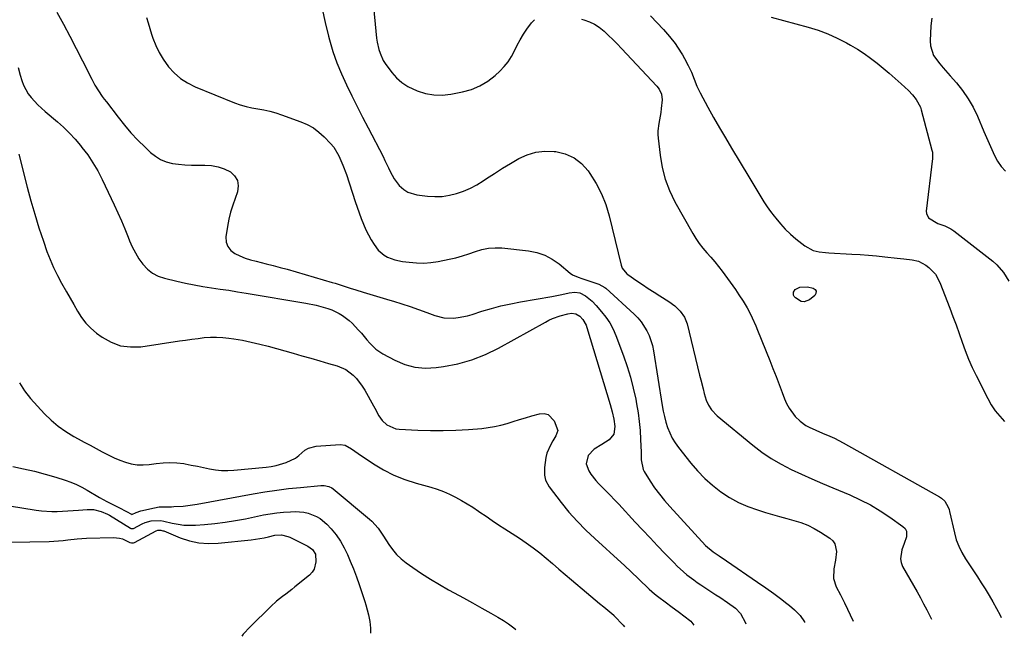
# Model space of a CAD drawing. Units: inches. Extents: x 1867866 to 1873172, y 426580 to 432020.
# Drawn here: x 1871447 to 1871900, y 426670 to 426955 of the extents above; entities that cross this region are included whole.
import ezdxf

# ---------------------------------------------------------------- set-up
doc = ezdxf.new("R2010")
doc.units = ezdxf.units.IN
doc.header["$MEASUREMENT"] = 0
doc.layers.add('7', color=7, linetype='Continuous')
doc.layers.add('8', color=7, linetype='Continuous')

msp = doc.modelspace()

# ---------------------------------------------------------------- linework, layer by layer
at = {"layer": '7', "color": 18}
for points in [[(1871609.17, 426963.76, 1776), (1871610.89, 426945.97, 1776), (1871611.13, 426944.19, 1776), (1871611.95, 426940.72, 1776), (1871612.52, 426939.02, 1776), (1871614.03, 426935.78, 1776), (1871614.95, 426934.26, 1776), (1871617.88, 426930.23, 1776), (1871620.09, 426927.74, 1776), (1871622.52, 426925.53, 1776), (1871625.28, 426923.75, 1776), (1871629.55, 426921.72, 1776), (1871633.38, 426920.55, 1776), (1871637.25, 426919.83, 1776), (1871641.19, 426919.79, 1776), (1871645.18, 426920.2, 1776), (1871650.48, 426921.23, 1776), (1871654.62, 426922.4, 1776), (1871658.55, 426923.98, 1776), (1871662.15, 426926.2, 1776), (1871665.55, 426928.83, 1776), (1871667.7, 426930.81, 1776), (1871669.71, 426932.9, 1776), (1871671.53, 426935.12, 1776), (1871673.06, 426937.54, 1776), (1871674.4, 426940.11, 1776), (1871675.67, 426942.74, 1776), (1871677.04, 426945.31, 1776), (1871678.56, 426947.79, 1776), (1871680.18, 426950.22, 1776), (1871682.24, 426953.12, 1776), (1871683.59, 426954.53, 1776)], [(1871463.64, 426957.94, 1782), (1871466.7, 426952.41, 1782), (1871469.7, 426946.85, 1782), (1871472.62, 426941.24, 1782), (1871475.48, 426935.6, 1782), (1871479.72, 426927.07, 1782), (1871481.19, 426924.33, 1782), (1871482.83, 426921.68, 1782), (1871484.6, 426919.11, 1782), (1871485.52, 426917.84, 1782), (1871486.45, 426916.59, 1782), (1871491.85, 426909.51, 1782), (1871494.75, 426905.87, 1782), (1871497.78, 426902.34, 1782), (1871500.97, 426898.96, 1782), (1871504.27, 426895.68, 1782), (1871506.76, 426893.32, 1782), (1871509.02, 426891.54, 1782), (1871511.43, 426890.06, 1782), (1871514.07, 426889.02, 1782), (1871516.85, 426888.29, 1782), (1871519.76, 426887.88, 1782), (1871522.68, 426887.58, 1782), (1871525.61, 426887.45, 1782), (1871528.55, 426887.43, 1782), (1871531.79, 426887.49, 1782), (1871534.89, 426887.29, 1782), (1871537.9, 426886.76, 1782), (1871540.78, 426885.73, 1782), (1871543.57, 426884.37, 1782), (1871545.55, 426882.48, 1782), (1871546.88, 426880.35, 1782), (1871547.21, 426877.87, 1782), (1871546.89, 426875.15, 1782), (1871544.73, 426869.04, 1782), (1871543.71, 426865.81, 1782), (1871542.84, 426862.54, 1782), (1871542.19, 426859.23, 1782), (1871541.51, 426854.35, 1782), (1871541.69, 426852, 1782), (1871542.36, 426849.9, 1782), (1871543.73, 426848.19, 1782), (1871545.59, 426846.73, 1782), (1871547.96, 426845.62, 1782), (1871550.38, 426844.64, 1782), (1871552.87, 426843.84, 1782), (1871555.4, 426843.16, 1782), (1871560.08, 426842.05, 1782), (1871563.34, 426841.24, 1782), (1871566.58, 426840.36, 1782), (1871569.81, 426839.45, 1782), (1871590.51, 426833.43, 1782), (1871591.88, 426833.01, 1782), (1871594.61, 426832.14, 1782), (1871598.68, 426830.76, 1782), (1871601.42, 426829.92, 1782), (1871604.81, 426828.91, 1782), (1871607.88, 426828, 1782), (1871610.95, 426827.08, 1782), (1871614.02, 426826.16, 1782), (1871617.08, 426825.23, 1782), (1871618.69, 426824.74, 1782), (1871622.55, 426823.53, 1782), (1871626.38, 426822.27, 1782), (1871630.19, 426820.92, 1782), (1871633.99, 426819.53, 1782), (1871637.78, 426818.09, 1782), (1871641.97, 426817.02, 1782), (1871646.29, 426816.9, 1782), (1871648.47, 426817.16, 1782), (1871652.76, 426818.02, 1782), (1871654.87, 426818.62, 1782), (1871659.41, 426820.08, 1782), (1871663.8, 426821.39, 1782), (1871668.22, 426822.57, 1782), (1871672.69, 426823.56, 1782), (1871677.19, 426824.42, 1782), (1871691.66, 426826.85, 1782), (1871696.2, 426827.8, 1782), (1871699.6, 426828.54, 1782), (1871702.26, 426828.95, 1782), (1871704.5, 426828.68, 1782), (1871707.19, 426827.26, 1782), (1871710.22, 426824.72, 1782), (1871712.11, 426822.74, 1782), (1871714.58, 426819.92, 1782), (1871716.56, 426817.38, 1782), (1871718.35, 426814.73, 1782), (1871719.84, 426811.89, 1782), (1871721.13, 426808.94, 1782), (1871724.64, 426799.59, 1782), (1871726.35, 426794.66, 1782), (1871727.89, 426789.69, 1782), (1871729.17, 426784.64, 1782), (1871730.28, 426779.55, 1782), (1871730.69, 426777.39, 1782), (1871731.37, 426773.33, 1782), (1871731.93, 426769.26, 1782), (1871732.29, 426765.16, 1782), (1871732.52, 426761.05, 1782), (1871732.72, 426755.13, 1782), (1871732.83, 426751.64, 1782), (1871733.63, 426747.19, 1782), (1871734.16, 426746.17, 1782), (1871736.91, 426741.85, 1782), (1871738.99, 426738.77, 1782), (1871741.17, 426735.77, 1782), (1871743.51, 426732.89, 1782), (1871745.96, 426730.09, 1782), (1871762.48, 426712.19, 1782), (1871765.91, 426709.21, 1782), (1871768.75, 426707.31, 1782), (1871772.12, 426705.03, 1782), (1871786.44, 426695.22, 1782), (1871790.18, 426692.63, 1782), (1871793.9, 426690, 1782), (1871797.55, 426687.29, 1782), (1871799.33, 426685.87, 1782), (1871801.09, 426684.42, 1782), (1871803.44, 426682.44, 1782), (1871805.97, 426679.86, 1782), (1871807.98, 426676.87, 1782), (1871808.07, 426676.67, 1782)], [(1871585.84, 426959.54, 1778), (1871587.19, 426953.22, 1778), (1871588.73, 426946.94, 1778), (1871589.2, 426945.16, 1778), (1871590.79, 426939.85, 1778), (1871592.59, 426934.61, 1778), (1871594.69, 426929.49, 1778), (1871596.99, 426924.45, 1778), (1871599.46, 426919.47, 1778), (1871601.96, 426914.5, 1778), (1871604.49, 426909.55, 1778), (1871607.04, 426904.61, 1778), (1871613.92, 426891.39, 1778), (1871614.79, 426889.68, 1778), (1871616.45, 426886.23, 1778), (1871617.24, 426884.49, 1778), (1871619.06, 426881.15, 1778), (1871621.38, 426878.16, 1778), (1871623.5, 426876.2, 1778), (1871625.29, 426875.02, 1778), (1871629.41, 426873.75, 1778), (1871634.44, 426873.14, 1778), (1871637.82, 426872.95, 1778), (1871641.18, 426873.04, 1778), (1871644.5, 426873.56, 1778), (1871647.8, 426874.37, 1778), (1871651.01, 426875.53, 1778), (1871654.13, 426876.87, 1778), (1871657.13, 426878.47, 1778), (1871660.05, 426880.25, 1778), (1871661.59, 426881.28, 1778), (1871665.23, 426883.67, 1778), (1871668.91, 426886, 1778), (1871672.64, 426888.26, 1778), (1871676.39, 426890.46, 1778), (1871680.31, 426892.22, 1778), (1871684.3, 426893.44, 1778), (1871688.45, 426893.89, 1778), (1871692.71, 426893.81, 1778), (1871693.46, 426893.72, 1778), (1871697.85, 426892.61, 1778), (1871701.86, 426890.87, 1778), (1871705.3, 426888.17, 1778), (1871708.35, 426884.84, 1778), (1871709.17, 426883.67, 1778), (1871712.02, 426879.07, 1778), (1871714.51, 426874.31, 1778), (1871716.44, 426869.29, 1778), (1871718, 426864.11, 1778), (1871723.5, 426841.33, 1778), (1871723.97, 426840.05, 1778), (1871726.17, 426837.43, 1778), (1871726.72, 426837.01, 1778), (1871730.8, 426834.18, 1778), (1871733.42, 426832.39, 1778), (1871736.06, 426830.62, 1778), (1871738.72, 426828.88, 1778), (1871741.4, 426827.18, 1778), (1871745.58, 426824.55, 1778), (1871748.34, 426822.55, 1778), (1871750.8, 426820.19, 1778), (1871752.74, 426817.46, 1778), (1871753.41, 426815.93, 1778), (1871753.93, 426814.33, 1778), (1871759.69, 426790.71, 1778), (1871760.21, 426788.57, 1778), (1871761.3, 426784.29, 1778), (1871761.86, 426782.16, 1778), (1871762.71, 426779.18, 1778), (1871763.75, 426776.82, 1778), (1871765.14, 426774.63, 1778), (1871767.81, 426771.84, 1778), (1871784.21, 426758.4, 1778), (1871788.39, 426755.23, 1778), (1871792.7, 426752.27, 1778), (1871797.22, 426749.63, 1778), (1871801.87, 426747.21, 1778), (1871806.65, 426744.99, 1778), (1871811.45, 426742.81, 1778), (1871816.27, 426740.71, 1778), (1871821.13, 426738.66, 1778), (1871828.93, 426735.43, 1778), (1871833.73, 426733.25, 1778), (1871838.42, 426730.86, 1778), (1871842.93, 426728.15, 1778), (1871847.32, 426725.24, 1778), (1871853.36, 426720.93, 1778), (1871854.32, 426719.9, 1778), (1871854.96, 426718.77, 1778), (1871854.98, 426716.08, 1778), (1871853.99, 426713.08, 1778), (1871852.91, 426710.11, 1778), (1871852.16, 426705.93, 1778), (1871852.53, 426704.22, 1778), (1871853.2, 426702.52, 1778), (1871859.84, 426690.79, 1778), (1871861.37, 426688.04, 1778), (1871862.88, 426685.28, 1778), (1871864.34, 426682.49, 1778), (1871865.79, 426679.7, 1778), (1871866.48, 426678.11, 1778)], [(1871705.34, 426954.72, 1776), (1871706.44, 426954.42, 1776), (1871708.92, 426953.53, 1776), (1871711.27, 426952.43, 1776), (1871713.46, 426951.01, 1776), (1871715.71, 426949.19, 1776), (1871717.76, 426947.27, 1776), (1871719.77, 426945.32, 1776), (1871721.74, 426943.33, 1776), (1871723.68, 426941.31, 1776), (1871739.98, 426923.91, 1776), (1871741.07, 426922.53, 1776), (1871742.17, 426920.14, 1776), (1871742.4, 426917.56, 1776), (1871741.99, 426913.52, 1776), (1871741.79, 426911.81, 1776), (1871741.27, 426908.42, 1776), (1871740.95, 426906.74, 1776), (1871740.53, 426903.36, 1776), (1871740.53, 426901.66, 1776), (1871740.64, 426899.96, 1776), (1871741.51, 426892, 1776), (1871742.47, 426886.42, 1776), (1871743.86, 426880.97, 1776), (1871745.89, 426875.73, 1776), (1871748.35, 426870.63, 1776), (1871756.56, 426855.94, 1776), (1871757.99, 426853.59, 1776), (1871759.53, 426851.31, 1776), (1871761.23, 426849.15, 1776), (1871763.03, 426847.07, 1776), (1871764.88, 426845.02, 1776), (1871766.69, 426842.93, 1776), (1871768.43, 426840.79, 1776), (1871770.12, 426838.6, 1776), (1871771.37, 426836.92, 1776), (1871773.81, 426833.57, 1776), (1871776.17, 426830.15, 1776), (1871777.82, 426827.68, 1776), (1871779.78, 426824.71, 1776), (1871781.6, 426821.66, 1776), (1871782.15, 426820.61, 1776), (1871783.88, 426817.14, 1776), (1871785.6, 426813.34, 1776), (1871786.4, 426811.42, 1776), (1871792.02, 426797.39, 1776), (1871793.48, 426793.71, 1776), (1871794.92, 426790.02, 1776), (1871796.34, 426786.33, 1776), (1871797.73, 426782.63, 1776), (1871798.81, 426779.74, 1776), (1871799.78, 426777.55, 1776), (1871800.9, 426775.46, 1776), (1871803.79, 426771.66, 1776), (1871805.98, 426769.43, 1776), (1871808.66, 426767.45, 1776), (1871810.14, 426766.65, 1776), (1871813.22, 426765.25, 1776), (1871816.36, 426763.96, 1776), (1871819.67, 426762.61, 1776), (1871821.78, 426761.66, 1776), (1871825.9, 426759.53, 1776), (1871870.21, 426734.53, 1776), (1871871.09, 426733.94, 1776), (1871872.61, 426732.51, 1776), (1871874.23, 426729.8, 1776), (1871874.59, 426728.8, 1776), (1871874.87, 426727.78, 1776), (1871877.04, 426717.97, 1776), (1871877.93, 426714.81, 1776), (1871879.05, 426711.76, 1776), (1871880.5, 426708.84, 1776), (1871882.18, 426706.02, 1776), (1871884.02, 426703.27, 1776), (1871885.85, 426700.51, 1776), (1871887.64, 426697.73, 1776), (1871889.42, 426694.94, 1776), (1871891.18, 426692.15, 1776), (1871893.01, 426689.16, 1776), (1871894.79, 426686.14, 1776), (1871896.48, 426683.07, 1776), (1871898.12, 426679.96, 1776), (1871898.67, 426678.91, 1776)], [(1871737.09, 426956.37, 1774), (1871743.11, 426949.94, 1774), (1871745.85, 426946.84, 1774), (1871748.4, 426943.58, 1774), (1871749.59, 426941.89, 1774), (1871751.78, 426938.38, 1774), (1871752.78, 426936.57, 1774), (1871754.42, 426933.41, 1774), (1871755.19, 426931.87, 1774), (1871755.9, 426930.3, 1774), (1871757.13, 426927.09, 1774), (1871758.39, 426923.88, 1774), (1871759.91, 426920.8, 1774), (1871763.49, 426914.25, 1774), (1871766.14, 426909.47, 1774), (1871768.82, 426904.73, 1774), (1871771.57, 426900.01, 1774), (1871774.36, 426895.32, 1774), (1871782.31, 426882.13, 1774), (1871783.71, 426879.81, 1774), (1871785.1, 426877.5, 1774), (1871786.49, 426875.18, 1774), (1871787.87, 426872.85, 1774), (1871789.3, 426870.56, 1774), (1871790.79, 426868.31, 1774), (1871792.36, 426866.11, 1774), (1871793.98, 426863.96, 1774), (1871794.76, 426862.97, 1774), (1871796.89, 426860.43, 1774), (1871799.13, 426857.99, 1774), (1871801.54, 426855.72, 1774), (1871804.05, 426853.55, 1774), (1871808.19, 426850.2, 1774), (1871811.95, 426848.16, 1774), (1871814.78, 426847.5, 1774), (1871817.69, 426847.13, 1774), (1871819.15, 426847.02, 1774), (1871829.76, 426846.48, 1774), (1871833.59, 426846.24, 1774), (1871837.42, 426845.96, 1774), (1871841.25, 426845.6, 1774), (1871845.07, 426845.19, 1774), (1871850.71, 426844.53, 1774), (1871853.69, 426844.21, 1774), (1871857.66, 426843.76, 1774), (1871860.54, 426843.2, 1774), (1871863.93, 426841.42, 1774), (1871865.31, 426840.29, 1774), (1871868.28, 426837.17, 1774), (1871870.34, 426833.38, 1774), (1871874.89, 426821.61, 1774), (1871876.37, 426817.7, 1774), (1871877.82, 426813.78, 1774), (1871879.21, 426809.83, 1774), (1871880.57, 426805.88, 1774), (1871881.99, 426801.95, 1774), (1871883.51, 426798.07, 1774), (1871885.21, 426794.25, 1774), (1871887.02, 426790.49, 1774), (1871892.4, 426779.91, 1774), (1871894.04, 426777.03, 1774), (1871895.86, 426774.27, 1774), (1871897.94, 426771.71, 1774), (1871900.2, 426769.28, 1774)], [(1871792.64, 426955.68, 1772), (1871809.7, 426951.06, 1772), (1871814.25, 426949.65, 1772), (1871818.72, 426948.02, 1772), (1871823.05, 426946.07, 1772), (1871827.3, 426943.9, 1772), (1871829.19, 426942.85, 1772), (1871832.37, 426940.97, 1772), (1871835.48, 426938.98, 1772), (1871838.48, 426936.83, 1772), (1871841.47, 426934.52, 1772), (1871844.29, 426932.19, 1772), (1871847.08, 426929.82, 1772), (1871849.83, 426927.4, 1772), (1871852.55, 426924.95, 1772), (1871855.93, 426921.85, 1772), (1871857.83, 426919.9, 1772), (1871859.52, 426917.77, 1772), (1871861.39, 426914.19, 1772), (1871861.81, 426912.9, 1772), (1871866.72, 426894.44, 1772), (1871866.92, 426893.47, 1772), (1871867.03, 426891.98, 1772), (1871867, 426890.98, 1772), (1871866.95, 426890.49, 1772), (1871864.1, 426866.29, 1772), (1871864.17, 426865.12, 1772), (1871865.09, 426863.13, 1772), (1871869.37, 426860.6, 1772), (1871872.67, 426859.49, 1772), (1871875.47, 426858.07, 1772), (1871876.77, 426857.17, 1772), (1871894.8, 426843.14, 1772), (1871896.59, 426841.58, 1772), (1871899.69, 426838.05, 1772), (1871902.2, 426834.01, 1772)], [(1871445.89, 426932.49, 1784), (1871446.83, 426929.01, 1784), (1871447.59, 426926.44, 1784), (1871448.36, 426924.33, 1784), (1871450.5, 426920.41, 1784), (1871451.86, 426918.62, 1784), (1871454.97, 426915.29, 1784), (1871456.62, 426913.73, 1784), (1871458.32, 426912.21, 1784), (1871463.88, 426907.47, 1784), (1871466.73, 426904.91, 1784), (1871469.48, 426902.24, 1784), (1871472.07, 426899.42, 1784), (1871474.56, 426896.51, 1784), (1871475.24, 426895.66, 1784), (1871477.86, 426892.17, 1784), (1871480.3, 426888.56, 1784), (1871482.49, 426884.79, 1784), (1871484.5, 426880.92, 1784), (1871490.08, 426869.16, 1784), (1871491.78, 426865.49, 1784), (1871493.42, 426861.79, 1784), (1871494.99, 426858.05, 1784), (1871496.5, 426854.3, 1784), (1871497.15, 426852.61, 1784), (1871498.41, 426849.74, 1784), (1871499.82, 426846.97, 1784), (1871501.47, 426844.32, 1784), (1871503.26, 426841.76, 1784), (1871505.36, 426839.55, 1784), (1871507.68, 426837.68, 1784), (1871510.33, 426836.32, 1784), (1871513.21, 426835.3, 1784), (1871518.95, 426833.92, 1784), (1871522.9, 426833.03, 1784), (1871526.86, 426832.22, 1784), (1871530.85, 426831.53, 1784), (1871534.85, 426830.92, 1784), (1871538.86, 426830.35, 1784), (1871542.86, 426829.76, 1784), (1871546.86, 426829.12, 1784), (1871550.86, 426828.47, 1784), (1871578.4, 426823.8, 1784), (1871583.03, 426822.86, 1784), (1871585.31, 426822.27, 1784), (1871588.49, 426821.33, 1784), (1871590.27, 426820.7, 1784), (1871593.67, 426819.12, 1784), (1871595.3, 426818.17, 1784), (1871598.32, 426815.93, 1784), (1871599.69, 426814.65, 1784), (1871602.64, 426811.43, 1784), (1871603.93, 426809.94, 1784), (1871606.49, 426806.94, 1784), (1871607.75, 426805.42, 1784), (1871610.51, 426802.68, 1784), (1871613.74, 426800.51, 1784), (1871619.28, 426797.54, 1784), (1871623.87, 426795.62, 1784), (1871628.58, 426794.31, 1784), (1871633.44, 426793.92, 1784), (1871638.42, 426794.14, 1784), (1871641.76, 426794.61, 1784), (1871648.37, 426795.92, 1784), (1871654.83, 426797.7, 1784), (1871661.05, 426800.19, 1784), (1871667.11, 426803.13, 1784), (1871688.71, 426815.16, 1784), (1871690.33, 426816, 1784), (1871691.98, 426816.76, 1784), (1871695.41, 426818.01, 1784), (1871698.94, 426818.97, 1784), (1871700.74, 426819.16, 1784), (1871702.74, 426818.87, 1784), (1871704.52, 426817.87, 1784), (1871705.88, 426816.33, 1784), (1871707.38, 426813.64, 1784), (1871707.73, 426812.66, 1784), (1871718.45, 426777.08, 1784), (1871718.93, 426775.42, 1784), (1871719.38, 426773.76, 1784), (1871720.16, 426770.41, 1784), (1871720.65, 426767.03, 1784), (1871720.15, 426763.49, 1784), (1871718.01, 426760.87, 1784), (1871714.6, 426758.72, 1784), (1871711.15, 426756.51, 1784), (1871708.42, 426753.59, 1784), (1871707.46, 426749.8, 1784), (1871708.67, 426746.55, 1784), (1871709.65, 426745, 1784), (1871711.88, 426742.1, 1784), (1871713.13, 426740.75, 1784), (1871716.55, 426737.34, 1784), (1871718.53, 426735.32, 1784), (1871720.49, 426733.26, 1784), (1871722.43, 426731.19, 1784), (1871730.05, 426722.96, 1784), (1871733.45, 426719.3, 1784), (1871736.87, 426715.65, 1784), (1871740.31, 426712.02, 1784), (1871743.76, 426708.4, 1784), (1871747.91, 426704.07, 1784), (1871749.32, 426702.66, 1784), (1871752.26, 426699.96, 1784), (1871753.8, 426698.68, 1784), (1871756.97, 426696.25, 1784), (1871758.61, 426695.1, 1784), (1871760.26, 426693.98, 1784), (1871767.24, 426689.4, 1784), (1871769, 426688.24, 1784), (1871772.48, 426685.88, 1784), (1871776.21, 426683.17, 1784), (1871778.54, 426680.8, 1784), (1871780.87, 426676.53, 1784), (1871780.94, 426676, 1784)], [(1871446.12, 426892.48, 1786), (1871449.98, 426877.38, 1786), (1871451.68, 426871.09, 1786), (1871453.48, 426864.82, 1786), (1871455.43, 426858.61, 1786), (1871457.48, 426852.42, 1786), (1871459.1, 426847.72, 1786), (1871460.53, 426843.96, 1786), (1871462.1, 426840.26, 1786), (1871463.88, 426836.67, 1786), (1871465.8, 426833.14, 1786), (1871468.13, 426829.13, 1786), (1871469.83, 426826.15, 1786), (1871471.51, 426823.16, 1786), (1871473.16, 426820.16, 1786), (1871474.98, 426817.31, 1786), (1871477.02, 426814.64, 1786), (1871479.38, 426812.26, 1786), (1871481.96, 426810.07, 1786), (1871484.46, 426808.22, 1786), (1871488.61, 426805.87, 1786), (1871492.94, 426804.22, 1786), (1871497.54, 426803.64, 1786), (1871502.31, 426803.78, 1786), (1871520.14, 426806.45, 1786), (1871522.98, 426806.86, 1786), (1871525.82, 426807.25, 1786), (1871528.67, 426807.62, 1786), (1871531.51, 426807.96, 1786), (1871534.36, 426808.18, 1786), (1871537.2, 426808.24, 1786), (1871540.04, 426808.08, 1786), (1871542.88, 426807.76, 1786), (1871545.22, 426807.41, 1786), (1871549.2, 426806.72, 1786), (1871553.17, 426805.94, 1786), (1871557.11, 426805.02, 1786), (1871561.02, 426803.99, 1786), (1871572.45, 426800.78, 1786), (1871576.55, 426799.62, 1786), (1871580.65, 426798.45, 1786), (1871584.74, 426797.27, 1786), (1871588.83, 426796.08, 1786), (1871592.8, 426794.92, 1786), (1871596.74, 426793.23, 1786), (1871600.16, 426790.65, 1786), (1871601.67, 426789.07, 1786), (1871604.32, 426785.64, 1786), (1871605.47, 426783.79, 1786), (1871609.53, 426776.54, 1786), (1871610.17, 426775.39, 1786), (1871612.01, 426771.91, 1786), (1871613.43, 426769.77, 1786), (1871615.69, 426767.76, 1786), (1871619.77, 426765.99, 1786), (1871621.26, 426765.78, 1786), (1871629.89, 426765.32, 1786), (1871635.74, 426765.13, 1786), (1871641.59, 426765.09, 1786), (1871647.43, 426765.29, 1786), (1871653.28, 426765.64, 1786), (1871659.35, 426766.13, 1786), (1871662.31, 426766.47, 1786), (1871665.23, 426766.95, 1786), (1871668.13, 426767.62, 1786), (1871670.99, 426768.42, 1786), (1871673.84, 426769.31, 1786), (1871676.69, 426770.18, 1786), (1871679.55, 426771.03, 1786), (1871682.42, 426771.87, 1786), (1871685.94, 426772.88, 1786), (1871688.07, 426772.97, 1786), (1871689.96, 426772.55, 1786), (1871692.78, 426769.66, 1786), (1871694.37, 426765.07, 1786), (1871693.48, 426762.71, 1786), (1871692.16, 426760.37, 1786), (1871691.02, 426758.35, 1786), (1871689.39, 426754.65, 1786), (1871688.88, 426752.7, 1786), (1871688.19, 426748.06, 1786), (1871688.23, 426744.53, 1786), (1871688.78, 426742.23, 1786), (1871690.44, 426739.14, 1786), (1871695.94, 426731.98, 1786), (1871699.54, 426727.56, 1786), (1871703.29, 426723.28, 1786), (1871707.27, 426719.22, 1786), (1871711.41, 426715.29, 1786), (1871723.59, 426704.37, 1786), (1871725.15, 426702.94, 1786), (1871728.23, 426700.03, 1786), (1871731.55, 426696.75, 1786), (1871732.76, 426695.56, 1786), (1871735.19, 426693.2, 1786), (1871736.43, 426692.04, 1786), (1871739, 426689.85, 1786), (1871740.34, 426688.8, 1786), (1871744.48, 426685.68, 1786), (1871746.46, 426684.19, 1786), (1871750.42, 426681.23, 1786), (1871752.4, 426679.75, 1786), (1871755.61, 426677.29, 1786), (1871757, 426675.41, 1786)], [(1871807.79, 426824.39, 1776), (1871806.48, 426824.65, 1776), (1871803.81, 426826.33, 1776), (1871803.31, 426826.89, 1776), (1871802.98, 426827.5, 1776), (1871802.89, 426828.2, 1776), (1871802.95, 426828.94, 1776), (1871803.72, 426830.22, 1776), (1871805.79, 426831.17, 1776), (1871809.37, 426831.4, 1776), (1871811.93, 426830.82, 1776), (1871812.87, 426830.12, 1776), (1871813.38, 426829.32, 1776), (1871813.26, 426828.37, 1776), (1871812.71, 426827.33, 1776), (1871810.39, 426825.37, 1776), (1871807.79, 426824.39, 1776)], [(1871446.41, 426787.13, 1788), (1871448.79, 426783.41, 1788), (1871451.54, 426779.9, 1788), (1871457.93, 426772.9, 1788), (1871460.99, 426769.87, 1788), (1871464.22, 426767.08, 1788), (1871467.72, 426764.64, 1788), (1871471.41, 426762.42, 1788), (1871473.53, 426761.28, 1788), (1871476.28, 426759.81, 1788), (1871479.03, 426758.32, 1788), (1871481.78, 426756.82, 1788), (1871484.51, 426755.31, 1788), (1871487.56, 426753.71, 1788), (1871490.08, 426752.52, 1788), (1871492.67, 426751.45, 1788), (1871495.29, 426750.48, 1788), (1871497.96, 426749.78, 1788), (1871500.65, 426749.34, 1788), (1871503.38, 426749.29, 1788), (1871506.14, 426749.5, 1788), (1871509.42, 426749.99, 1788), (1871512.59, 426750.31, 1788), (1871515.76, 426750.43, 1788), (1871518.92, 426750.24, 1788), (1871522.08, 426749.86, 1788), (1871522.77, 426749.74, 1788), (1871525.58, 426749.24, 1788), (1871528.38, 426748.7, 1788), (1871531.17, 426748.13, 1788), (1871533.96, 426747.52, 1788), (1871536.75, 426747.03, 1788), (1871539.55, 426746.71, 1788), (1871542.37, 426746.67, 1788), (1871545.2, 426746.8, 1788), (1871560.05, 426748.22, 1788), (1871562.41, 426748.54, 1788), (1871564.74, 426748.99, 1788), (1871569.29, 426750.36, 1788), (1871573.53, 426752.4, 1788), (1871575.06, 426753.55, 1788), (1871577.94, 426756.05, 1788), (1871579.51, 426757, 1788), (1871583.11, 426757.93, 1788), (1871594.17, 426758.71, 1788), (1871596.45, 426758.44, 1788), (1871599.43, 426756.63, 1788), (1871602.38, 426754.53, 1788), (1871609.46, 426749.81, 1788), (1871614.12, 426747.01, 1788), (1871618.92, 426744.54, 1788), (1871623.94, 426742.53, 1788), (1871629.1, 426740.84, 1788), (1871635.92, 426738.96, 1788), (1871638.85, 426738.05, 1788), (1871641.73, 426737.02, 1788), (1871644.54, 426735.79, 1788), (1871647.3, 426734.44, 1788), (1871649.99, 426732.95, 1788), (1871652.64, 426731.4, 1788), (1871655.23, 426729.75, 1788), (1871657.79, 426728.03, 1788), (1871658.45, 426727.57, 1788), (1871661.32, 426725.59, 1788), (1871664.21, 426723.64, 1788), (1871667.11, 426721.71, 1788), (1871670.03, 426719.81, 1788), (1871676.69, 426715.51, 1788), (1871679.88, 426713.36, 1788), (1871683.01, 426711.12, 1788), (1871686.04, 426708.76, 1788), (1871689.01, 426706.3, 1788), (1871691.93, 426703.79, 1788), (1871694.86, 426701.28, 1788), (1871697.79, 426698.78, 1788), (1871700.73, 426696.29, 1788), (1871707.58, 426690.48, 1788), (1871709.57, 426688.8, 1788), (1871711.56, 426687.13, 1788), (1871713.55, 426685.46, 1788), (1871715.55, 426683.8, 1788), (1871719.26, 426680.74, 1788), (1871720.12, 426679.96, 1788), (1871720.26, 426679.83, 1788), (1871720.4, 426679.69, 1788), (1871724.57, 426675.38, 1788), (1871725.06, 426674.62, 1788)], [(1871436, 426731.38, 1792), (1871454.11, 426728.46, 1792), (1871456.53, 426728.14, 1792), (1871461.4, 426727.83, 1792), (1871463.85, 426727.84, 1792), (1871468.74, 426728.06, 1792), (1871473.63, 426728.4, 1792), (1871477.6, 426728.72, 1792), (1871480.49, 426728.67, 1792), (1871484.07, 426727.82, 1792), (1871487.02, 426726.56, 1792), (1871487.96, 426726.04, 1792), (1871497.64, 426720.11, 1792), (1871497.79, 426720.04, 1792), (1871498.27, 426719.9, 1792), (1871498.77, 426719.96, 1792), (1871498.93, 426720.02, 1792), (1871502.97, 426722.1, 1792), (1871504.31, 426722.69, 1792), (1871507.12, 426723.46, 1792), (1871511.53, 426723.59, 1792), (1871512.99, 426723.38, 1792), (1871516.84, 426722.47, 1792), (1871519.49, 426721.94, 1792), (1871522.16, 426721.57, 1792), (1871524.85, 426721.46, 1792), (1871527.56, 426721.53, 1792), (1871531.67, 426721.82, 1792), (1871536.43, 426722.26, 1792), (1871541.17, 426722.83, 1792), (1871545.89, 426723.6, 1792), (1871550.58, 426724.49, 1792), (1871558.86, 426726.24, 1792), (1871561.93, 426726.8, 1792), (1871565.02, 426727.25, 1792), (1871568.12, 426727.52, 1792), (1871571.24, 426727.68, 1792), (1871573.37, 426727.73, 1792), (1871577.44, 426727.44, 1792), (1871579.42, 426727, 1792), (1871583.23, 426725.57, 1792), (1871584.98, 426724.57, 1792), (1871588.04, 426721.93, 1792), (1871590.04, 426719.74, 1792), (1871592.28, 426717.01, 1792), (1871594.3, 426714.16, 1792), (1871596.02, 426711.11, 1792), (1871597.54, 426707.92, 1792), (1871598.8, 426704.88, 1792), (1871600.23, 426701.33, 1792), (1871601.6, 426697.76, 1792), (1871602.89, 426694.16, 1792), (1871604.12, 426690.54, 1792), (1871605.53, 426686.28, 1792), (1871606, 426684.77, 1792), (1871607.23, 426680.2, 1792), (1871607.79, 426677.11, 1792), (1871607.96, 426675.54, 1792), (1871608.07, 426673.97, 1792), (1871608.16, 426671.73, 1792)], [(1871442.35, 426713.65, 1794), (1871460.11, 426714.04, 1794), (1871462.26, 426714.13, 1794), (1871466.54, 426714.48, 1794), (1871468.67, 426714.75, 1794), (1871472.95, 426715.23, 1794), (1871477.24, 426715.47, 1794), (1871489.77, 426715.82, 1794), (1871492.58, 426715.55, 1794), (1871493.92, 426715.15, 1794), (1871497.31, 426713.59, 1794), (1871498.1, 426713.33, 1794), (1871498.93, 426713.32, 1794), (1871499.44, 426713.51, 1794), (1871509.36, 426718.85, 1794), (1871510.23, 426719.17, 1794), (1871511.62, 426719.18, 1794), (1871512.53, 426718.97, 1794), (1871512.98, 426718.82, 1794), (1871520.52, 426715.74, 1794), (1871524.78, 426714.36, 1794), (1871529.1, 426713.41, 1794), (1871533.51, 426713.11, 1794), (1871537.98, 426713.23, 1794), (1871553.15, 426714.78, 1794), (1871555.16, 426715.03, 1794), (1871559.15, 426715.73, 1794), (1871561.13, 426716.18, 1794), (1871564.08, 426716.87, 1794), (1871567.11, 426717.01, 1794), (1871570.05, 426716.34, 1794), (1871570.98, 426715.94, 1794), (1871579.28, 426711.75, 1794), (1871581.34, 426710.25, 1794), (1871582.72, 426708.16, 1794), (1871582.97, 426704.55, 1794), (1871582.19, 426701.19, 1794), (1871581.26, 426699.78, 1794), (1871580.05, 426698.49, 1794), (1871573.32, 426693.02, 1794), (1871571.92, 426691.91, 1794), (1871569.07, 426689.75, 1794), (1871567.62, 426688.7, 1794), (1871564.8, 426686.51, 1794), (1871562.17, 426684.09, 1794), (1871552.69, 426674.64, 1794), (1871549.54, 426671.21, 1794), (1871548.8, 426670.27, 1794)]]:
    msp.add_polyline3d(points, dxfattribs=at)
at = {"layer": '8', "color": 18}
for points in [[(1871504.88, 426955.59, 1780), (1871505.65, 426953.02, 1780), (1871506.46, 426950.45, 1780), (1871507.29, 426947.9, 1780), (1871507.9, 426946.06, 1780), (1871509.22, 426942.67, 1780), (1871510.76, 426939.41, 1780), (1871512.62, 426936.31, 1780), (1871515.09, 426932.84, 1780), (1871517.72, 426929.96, 1780), (1871520.6, 426927.4, 1780), (1871523.84, 426925.34, 1780), (1871527.33, 426923.59, 1780), (1871545.52, 426916.26, 1780), (1871548.15, 426915.31, 1780), (1871550.82, 426914.49, 1780), (1871553.54, 426913.87, 1780), (1871556.29, 426913.38, 1780), (1871559.06, 426912.9, 1780), (1871561.79, 426912.31, 1780), (1871564.48, 426911.55, 1780), (1871567.14, 426910.68, 1780), (1871576, 426907.46, 1780), (1871578.97, 426906.15, 1780), (1871581.79, 426904.6, 1780), (1871584.38, 426902.7, 1780), (1871586.82, 426900.56, 1780), (1871589.74, 426897.48, 1780), (1871591.16, 426895.68, 1780), (1871593.52, 426891.75, 1780), (1871595.41, 426887.53, 1780), (1871597.01, 426883.18, 1780), (1871601.1, 426870.66, 1780), (1871601.99, 426868.05, 1780), (1871602.9, 426865.45, 1780), (1871603.86, 426862.86, 1780), (1871604.86, 426860.29, 1780), (1871606.02, 426857.59, 1780), (1871607.14, 426855.29, 1780), (1871608.4, 426853.08, 1780), (1871609.76, 426850.91, 1780), (1871611.7, 426848.28, 1780), (1871614.37, 426846, 1780), (1871615.92, 426845.12, 1780), (1871619.3, 426843.85, 1780), (1871622.83, 426843.1, 1780), (1871625.94, 426842.68, 1780), (1871629.29, 426842.39, 1780), (1871632.64, 426842.33, 1780), (1871635.97, 426842.6, 1780), (1871639.3, 426843.1, 1780), (1871644.3, 426844.11, 1780), (1871647.39, 426844.81, 1780), (1871650.44, 426845.62, 1780), (1871653.45, 426846.58, 1780), (1871656.43, 426847.65, 1780), (1871659.42, 426848.57, 1780), (1871662.44, 426849.19, 1780), (1871665.53, 426849.38, 1780), (1871668.65, 426849.28, 1780), (1871680.87, 426847.98, 1780), (1871684.71, 426847.22, 1780), (1871688.38, 426846.03, 1780), (1871691.77, 426844.2, 1780), (1871694.98, 426841.95, 1780), (1871700.08, 426837.63, 1780), (1871701.17, 426836.86, 1780), (1871703.01, 426836.06, 1780), (1871704.28, 426835.62, 1780), (1871704.92, 426835.4, 1780), (1871713.34, 426832.63, 1780), (1871716.12, 426831.08, 1780), (1871716.47, 426830.78, 1780), (1871729.58, 426818.78, 1780), (1871731.28, 426817.05, 1780), (1871732.85, 426815.21, 1780), (1871735.44, 426811.12, 1780), (1871736.45, 426808.9, 1780), (1871737.96, 426804.3, 1780), (1871738.46, 426801.92, 1780), (1871742.49, 426776.73, 1780), (1871742.97, 426774.13, 1780), (1871743.53, 426771.54, 1780), (1871744.21, 426768.99, 1780), (1871744.98, 426766.46, 1780), (1871745.93, 426764.01, 1780), (1871747.05, 426761.65, 1780), (1871748.41, 426759.42, 1780), (1871749.94, 426757.28, 1780), (1871755.66, 426750.15, 1780), (1871758.8, 426746.53, 1780), (1871762.12, 426743.09, 1780), (1871765.7, 426739.92, 1780), (1871769.52, 426736.89, 1780), (1871773.49, 426734.29, 1780), (1871777.6, 426731.98, 1780), (1871781.93, 426730.1, 1780), (1871786.4, 426728.51, 1780), (1871790.03, 426727.42, 1780), (1871793.3, 426726.46, 1780), (1871796.57, 426725.53, 1780), (1871799.86, 426724.62, 1780), (1871803.14, 426723.73, 1780), (1871806.37, 426722.7, 1780), (1871809.51, 426721.48, 1780), (1871812.51, 426719.97, 1780), (1871815.44, 426718.26, 1780), (1871819.64, 426715.52, 1780), (1871821.01, 426714.26, 1780), (1871822.03, 426712.83, 1780), (1871822.7, 426709.3, 1780), (1871822.25, 426705.3, 1780), (1871821.57, 426701.33, 1780), (1871821.37, 426696.89, 1780), (1871822.63, 426693.13, 1780), (1871824.56, 426689.46, 1780), (1871825.49, 426687.61, 1780), (1871826.4, 426685.74, 1780), (1871830.46, 426677.22, 1780)], [(1871866.65, 426955.19, 1770), (1871866.24, 426951.67, 1770), (1871865.89, 426944.82, 1770), (1871866.04, 426942.45, 1770), (1871867.46, 426938.07, 1770), (1871870.29, 426934.17, 1770), (1871871.87, 426932.28, 1770), (1871875.1, 426928.57, 1770), (1871877.97, 426925.37, 1770), (1871880.85, 426921.81, 1770), (1871883.47, 426918.09, 1770), (1871885.71, 426914.13, 1770), (1871887.7, 426910, 1770), (1871890.68, 426902.93, 1770), (1871891.86, 426900.16, 1770), (1871893.05, 426897.39, 1770), (1871894.27, 426894.63, 1770), (1871895.49, 426891.87, 1770), (1871896.91, 426889.27, 1770), (1871898.56, 426886.84, 1770), (1871900.55, 426884.7, 1770)], [(1871443.35, 426748.55, 1790), (1871448.35, 426747.54, 1790), (1871453.31, 426746.41, 1790), (1871458.23, 426745.08, 1790), (1871463.12, 426743.63, 1790), (1871467.52, 426742.24, 1790), (1871470.14, 426741.3, 1790), (1871472.72, 426740.25, 1790), (1871475.22, 426739.03, 1790), (1871477.66, 426737.69, 1790), (1871483.36, 426734.31, 1790), (1871485, 426733.37, 1790), (1871486.64, 426732.45, 1790), (1871489.99, 426730.71, 1790), (1871492.18, 426729.62, 1790), (1871495.71, 426727.78, 1790), (1871498.11, 426726.52, 1790), (1871498.23, 426726.5, 1790), (1871500.24, 426727.42, 1790), (1871502.28, 426728.08, 1790), (1871508.63, 426729.57, 1790), (1871510.83, 426729.94, 1790), (1871513.06, 426730.02, 1790), (1871516.43, 426730.03, 1790), (1871517.56, 426730.07, 1790), (1871521.82, 426730.33, 1790), (1871523.98, 426730.54, 1790), (1871528.28, 426731.19, 1790), (1871554.1, 426735.93, 1790), (1871559.51, 426736.85, 1790), (1871564.93, 426737.67, 1790), (1871570.37, 426738.35, 1790), (1871575.82, 426738.94, 1790), (1871585.21, 426739.82, 1790), (1871586.74, 426739.83, 1790), (1871588.98, 426739.34, 1790), (1871590.32, 426738.65, 1790), (1871590.94, 426738.2, 1790), (1871607.66, 426724.3, 1790), (1871608.74, 426723.32, 1790), (1871611.62, 426720.05, 1790), (1871614.1, 426716.44, 1790), (1871616.51, 426712.66, 1790), (1871618.23, 426710.27, 1790), (1871620.12, 426708.03, 1790), (1871622.25, 426706.03, 1790), (1871624.54, 426704.19, 1790), (1871627.62, 426701.99, 1790), (1871631.63, 426699.25, 1790), (1871635.7, 426696.6, 1790), (1871639.86, 426694.11, 1790), (1871644.09, 426691.71, 1790), (1871646.72, 426690.28, 1790), (1871650.94, 426687.97, 1790), (1871655.16, 426685.66, 1790), (1871659.36, 426683.32, 1790), (1871663.56, 426680.98, 1790), (1871666.82, 426679.15, 1790), (1871669.32, 426677.63, 1790), (1871671.75, 426676.01, 1790), (1871674.07, 426674.23, 1790), (1871675.08, 426673.38, 1790)]]:
    msp.add_polyline3d(points, dxfattribs=at)

doc.saveas('drawing.dxf')
